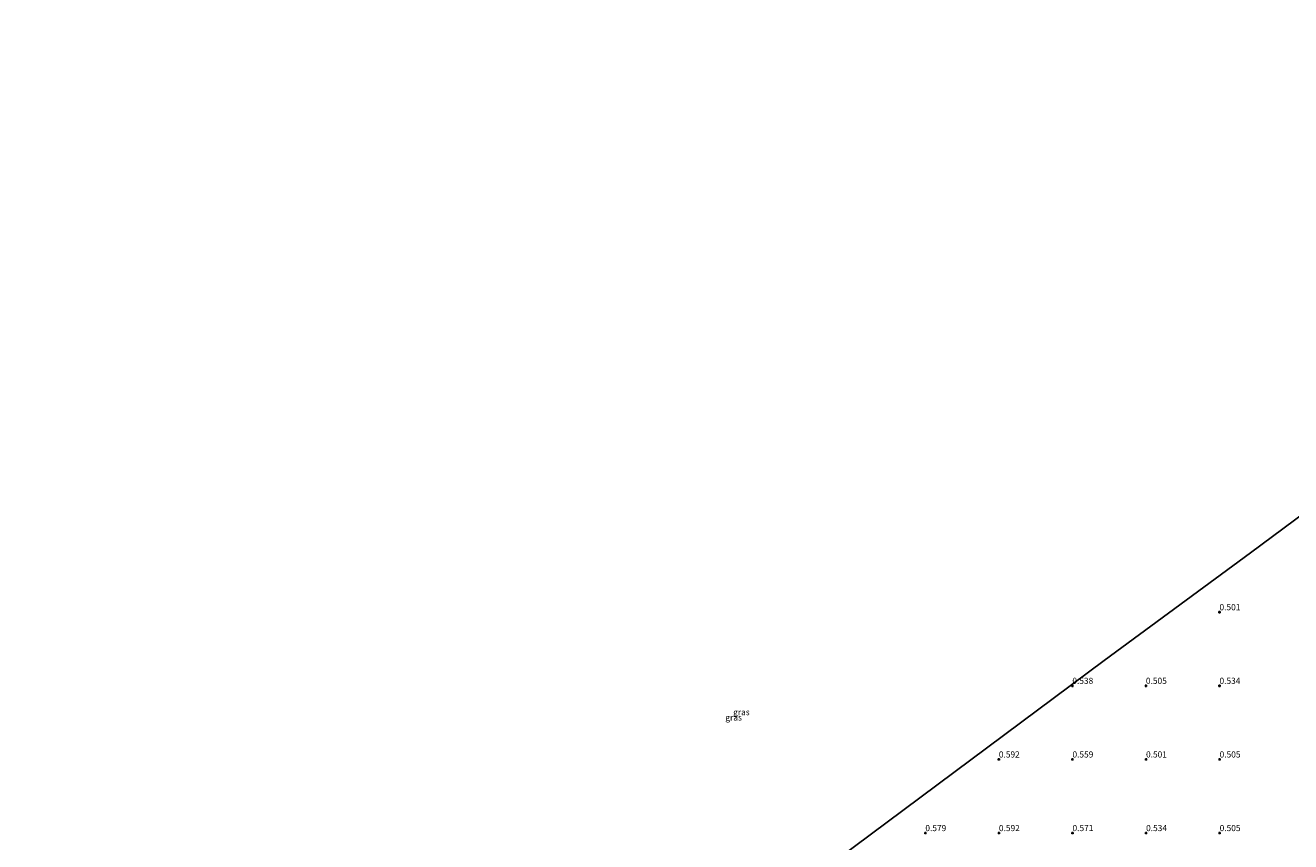
# Model space of a CAD drawing. Units: metres. Extents: x 51960 to 60004, y 381250 to 387503.
# Drawn here: x 55797 to 56313, y 386559 to 386892 of the extents above; entities that cross this region are included whole.
import ezdxf
from ezdxf.enums import TextEntityAlignment as Align

# ---------------------------------------------------------------- set-up
doc = ezdxf.new("R2010")
doc.units = ezdxf.units.M
doc.layers.get('0').update_dxf_attribs({"lineweight": 25})
for name, color, linetype, lineweight in [('B-ME-GW-HOOGTEPUNT-S-B1', 10, 'Continuous', 25), ('B-ME-IE-GRASLAND-GV-B6', 93, 'Continuous', 18), ('B-ME-IE-GRONDWERKLIJN-GROND_INGERICHT-GV-B6', 253, 'Continuous', 18), ('B-ME-KG-KADASTRAAL-OPNAMEDTMGRENS-L-B1', 10, 'Continuous', 25)]:
    doc.layers.add(name, color=color, linetype=linetype, lineweight=lineweight)
doc.styles.add('NLCS-ISO', font='NLCS-ISO.TTF')

# ---------------------------------------------------------------- blocks, each defined once
blk = doc.blocks.new('hoogtepunt')
for p, q in [((-0.5, 0), (0.5, 0)), ((0, 0.5), (0, -0.5))]:
    blk.add_line(p, q)

msp = doc.modelspace()

# ---------------------------------------------------------------- linework, layer by layer
at = {"layer": 'B-ME-IE-GRONDWERKLIJN-GROND_INGERICHT-GV-B6'}
msp.add_polyline3d([(56141.693, 386419.039, 0.862), (56140.322, 386418.08, 0.8), (56139.135, 386419.79, 0.46), (56126.765, 386450.766, 0.629), (56105.307, 386501.535, 0.756), (56094.3593, 386527.006, 0.64), (56237.268, 386633.3855, 0.614), (56296.9237, 386677.2742, 0.5772), (56332.7743, 386703.8898, 0.3831), (56381.6267, 386740.1251, 0.4031), (56431.4695, 386777.5724, 0.5199), (56521.5897, 386845.1, 0.8843), (56556.0972, 386864.7069, 1.0097), (56583.4104, 386885.059, 1.1856), (56593.0308, 386892.2769, 1.2749)], dxfattribs=at)
at = {"layer": 'B-ME-KG-KADASTRAAL-OPNAMEDTMGRENS-L-B1'}
msp.add_polyline3d([(55780.2746, 386369.1915, 1.0745), (55826.6926, 386368.8681, 0.981), (55857.571, 386368.953, 0.8898), (55881.2256, 386369.002, 0.8361), (55889.7515, 386375.0893, 0.8166), (55917.5338, 386395.5038, 0.7529), (55931.9751, 386406.1153, 0.7343), (55950.3639, 386419.5849, 0.7208), (55979.3516, 386441.2651, 0.6916), (56011.712, 386465.5811, 0.6591), (56047.632, 386492.0612, 0.6236), (56057.6272, 386499.6631, 0.6149), (56090.9731, 386524.4854, 0.509), (56092.1666, 386525.3738, -0.863), (56092.8891, 386525.9116, -0.863), (56094.3593, 386527.006, 0.64), (56237.268, 386633.3855, 0.614), (56296.9237, 386677.2742, 0.5772), (56332.7743, 386703.8898, 0.3831)], dxfattribs=at)

# ---------------------------------------------------------------- block references
at = {"layer": 'B-ME-GW-HOOGTEPUNT-S-B1', "rotation": 90}
for p in [(56284.23, 386653.051, 0.501), (56284.23, 386653.051, 0.501), (56224.241, 386623.044, 0.538), (56224.241, 386623.044, 0.538), (56254.24, 386623.045, 0.505), (56254.24, 386623.045, 0.505), (56284.239, 386623.046, 0.534), (56284.239, 386623.046, 0.534), (56194.272, 386593.028, 0.592), (56194.272, 386593.028, 0.592), (56224.276, 386593.027, 0.559), (56224.276, 386593.027, 0.559), (56254.28, 386593.026, 0.501), (56254.28, 386593.026, 0.501), (56284.284, 386593.025, 0.505), (56284.284, 386593.025, 0.505), (56164.307, 386563.014, 0.579), (56164.307, 386563.014, 0.579), (56194.305, 386563.015, 0.592), (56194.305, 386563.015, 0.592), (56224.304, 386563.017, 0.571), (56224.304, 386563.017, 0.571), (56254.303, 386563.018, 0.534), (56254.303, 386563.018, 0.534), (56284.301, 386563.019, 0.505), (56284.301, 386563.019, 0.505)]:
    msp.add_blockref('hoogtepunt', p, dxfattribs=at)

# ---------------------------------------------------------------- texts
at = {"layer": 'B-ME-GW-HOOGTEPUNT-S-B1', "ltscale": 0.2, "style": 'NLCS-ISO'}
for s, p in [('0.501', (56284.23, 386653.051, 0.501)), ('0.501', (56284.23, 386653.051, 0.501)), ('0.538', (56224.241, 386623.044, 0.538)), ('0.538', (56224.241, 386623.044, 0.538)), ('0.505', (56254.24, 386623.045, 0.505)), ('0.505', (56254.24, 386623.045, 0.505)), ('0.534', (56284.239, 386623.046, 0.534)), ('0.534', (56284.239, 386623.046, 0.534)), ('0.592', (56194.272, 386593.028, 0.592)), ('0.592', (56194.272, 386593.028, 0.592)), ('0.559', (56224.276, 386593.027, 0.559)), ('0.559', (56224.276, 386593.027, 0.559)), ('0.501', (56254.28, 386593.026, 0.501)), ('0.501', (56254.28, 386593.026, 0.501)), ('0.505', (56284.284, 386593.025, 0.505)), ('0.505', (56284.284, 386593.025, 0.505)), ('0.579', (56164.307, 386563.014, 0.579)), ('0.579', (56164.307, 386563.014, 0.579)), ('0.592', (56194.305, 386563.015, 0.592)), ('0.592', (56194.305, 386563.015, 0.592)), ('0.571', (56224.304, 386563.017, 0.571)), ('0.571', (56224.304, 386563.017, 0.571)), ('0.534', (56254.303, 386563.018, 0.534)), ('0.534', (56254.303, 386563.018, 0.534)), ('0.505', (56284.301, 386563.019, 0.505)), ('0.505', (56284.301, 386563.019, 0.505))]:
    msp.add_text(s, height=2.5, dxfattribs=at).set_placement(p, align=Align.BOTTOM_LEFT)
at = {"layer": 'B-ME-IE-GRASLAND-GV-B6', "ltscale": 0.2, "style": 'NLCS-ISO'}
for p in [(56086.133, 386610.14), (56089.309, 386612.3025), (56089.309, 386612.3025)]:
    msp.add_text('gras', height=2.5, dxfattribs=at).set_placement(p, align=Align.MIDDLE_CENTER)

doc.saveas('drawing.dxf')
